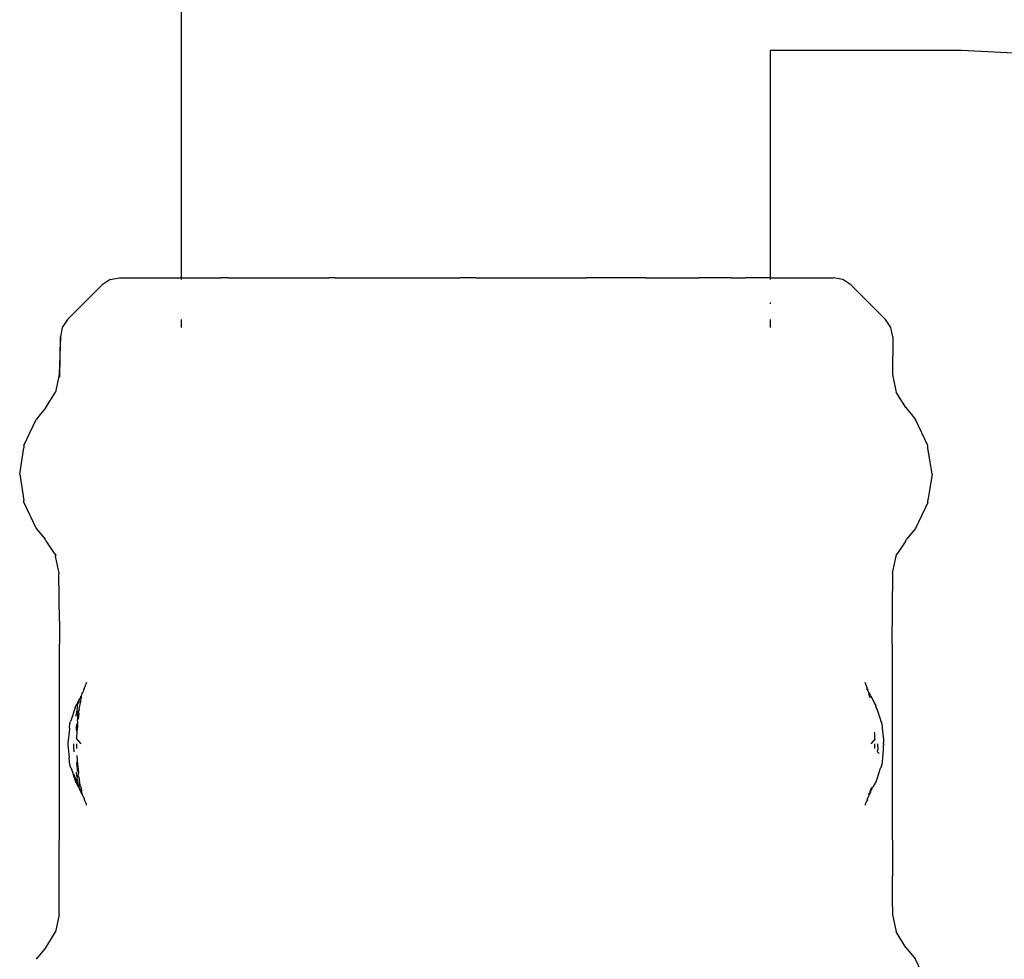
# Model space of a CAD drawing. Units: millimetres. Extents: x 1587 to 3692, y 1271 to 1683.
# Drawn here: x 1722 to 1730, y 1486 to 1494 of the extents above; entities that cross this region are included whole.
import ezdxf

# ---------------------------------------------------------------- set-up
doc = ezdxf.new("R2010")
doc.units = ezdxf.units.MM
doc.layers.add('05', color=5, linetype='Continuous', lineweight=25)

msp = doc.modelspace()

# ---------------------------------------------------------------- linework, layer by layer
at = {"layer": '05'}
for p, q in [((1723.1156, 1491.796), (1723.1156, 1497.3744)), ((1729.6873, 1493.7102), (1728.0741, 1493.7103)), ((1728.0741, 1493.7103), (1728.0741, 1491.796)), ((1730.5815, 1493.665), (1729.6873, 1493.7102)), ((1722.5147, 1491.7802), (1722.448, 1491.7355)), ((1722.5147, 1491.7802), (1722.5935, 1491.796)), ((1722.5935, 1491.796), (1722.69, 1491.796)), ((1722.69, 1491.796), (1722.8798, 1491.796)), ((1722.8798, 1491.796), (1723.1156, 1491.796)), ((1723.1156, 1491.7858), (1723.1156, 1491.796)), ((1723.1156, 1491.796), (1723.1497, 1491.796)), ((1723.1156, 1491.7811), (1723.1156, 1491.7858)), ((1723.1497, 1491.796), (1723.1569, 1491.796)), ((1723.1569, 1491.796), (1723.4477, 1491.796)), ((1723.5123, 1491.796), (1723.4477, 1491.796)), ((1723.5123, 1491.796), (1723.9347, 1491.796)), ((1723.9347, 1491.796), (1724.0114, 1491.796)), ((1724.0114, 1491.796), (1724.3552, 1491.796)), ((1724.4105, 1491.796), (1724.3552, 1491.796)), ((1724.4105, 1491.796), (1724.4149, 1491.796)), ((1724.4149, 1491.796), (1724.9243, 1491.796)), ((1724.9243, 1491.796), (1725.4597, 1491.796)), ((1725.5949, 1491.796), (1725.4597, 1491.796)), ((1725.5949, 1491.796), (1725.9994, 1491.796)), ((1725.9994, 1491.796), (1726.5261, 1491.796)), ((1726.8345, 1491.796), (1726.5261, 1491.796)), ((1727.0229, 1491.796), (1726.8345, 1491.796)), ((1727.0229, 1491.796), (1727.4738, 1491.796)), ((1727.5778, 1491.796), (1727.4738, 1491.796)), ((1727.742, 1491.796), (1727.5778, 1491.796)), ((1727.742, 1491.796), (1727.8643, 1491.796)), ((1727.9522, 1491.796), (1727.8643, 1491.796)), ((1728.0741, 1491.796), (1727.9522, 1491.796)), ((1728.0741, 1491.796), (1728.1818, 1491.796)), ((1728.0741, 1491.796), (1728.0741, 1491.7894)), ((1728.0741, 1491.7894), (1728.0741, 1491.7803)), ((1728.1818, 1491.796), (1728.4162, 1491.796)), ((1728.4162, 1491.796), (1728.56, 1491.796)), ((1728.56, 1491.796), (1728.6084, 1491.796)), ((1728.6875, 1491.7803), (1728.6084, 1491.796)), ((1728.7545, 1491.7355), (1728.6875, 1491.7803)), ((1722.1555, 1491.4433), (1722.448, 1491.7355)), ((1729.0467, 1491.4433), (1728.7545, 1491.7355)), ((1728.0741, 1491.5875), (1728.0741, 1491.5769)), ((1722.1555, 1491.4433), (1722.1109, 1491.3762)), ((1723.1156, 1491.3827), (1723.1156, 1491.4433)), ((1728.0741, 1491.4433), (1728.0741, 1491.4188)), ((1729.0915, 1491.3763), (1729.0467, 1491.4433)), ((1722.1109, 1491.3762), (1722.0952, 1491.2972)), ((1723.1156, 1491.3762), (1723.1156, 1491.3827)), ((1728.0741, 1491.4188), (1728.0741, 1491.3763)), ((1729.1072, 1491.2972), (1729.0915, 1491.3763)), ((1722.0952, 1491.2972), (1722.0835, 1490.9823)), ((1722.0892, 1490.9589), (1722.0952, 1491.2972)), ((1729.1072, 1491.2972), (1729.1063, 1490.9823)), ((1722.0835, 1490.9823), (1722.0545, 1490.833)), ((1729.1063, 1490.9823), (1729.1325, 1490.8428)), ((1721.9729, 1490.7033), (1722.0545, 1490.833)), ((1729.1325, 1490.8428), (1729.1352, 1490.833)), ((1729.2169, 1490.7033), (1729.1352, 1490.833)), ((1721.9729, 1490.7033), (1721.8917, 1490.6029)), ((1729.2169, 1490.7033), (1729.298, 1490.6029)), ((1721.7877, 1490.3834), (1721.8917, 1490.6029)), ((1729.4021, 1490.3834), (1729.298, 1490.6029)), ((1721.752, 1490.1431), (1721.7877, 1490.3651)), ((1721.7877, 1490.3834), (1721.7877, 1490.3651)), ((1729.4021, 1490.3651), (1729.4021, 1490.3834)), ((1729.4378, 1490.1431), (1729.4021, 1490.3651)), ((1721.752, 1490.1431), (1721.7877, 1489.9211)), ((1729.4378, 1490.1431), (1729.4021, 1489.9211)), ((1721.7877, 1489.9028), (1721.7877, 1489.9211)), ((1721.7877, 1489.9028), (1721.8917, 1489.6833)), ((1729.4021, 1489.9029), (1729.298, 1489.6833)), ((1729.4021, 1489.9029), (1729.4021, 1489.9211)), ((1721.8917, 1489.6833), (1721.9656, 1489.594)), ((1729.298, 1489.6833), (1729.2241, 1489.594)), ((1721.9726, 1489.5822), (1721.9656, 1489.594)), ((1721.9726, 1489.5822), (1722.0405, 1489.4784)), ((1729.2171, 1489.5822), (1729.1493, 1489.4784)), ((1729.2171, 1489.5822), (1729.2241, 1489.594)), ((1722.0405, 1489.4784), (1722.056, 1489.4594)), ((1722.0543, 1489.4523), (1722.055, 1489.4554)), ((1722.0783, 1489.3342), (1722.0543, 1489.4523)), ((1722.056, 1489.4594), (1722.055, 1489.4554)), ((1729.1114, 1489.3342), (1729.1354, 1489.4524)), ((1729.1493, 1489.4784), (1729.1338, 1489.4592)), ((1729.1338, 1489.4592), (1729.1347, 1489.4554)), ((1729.1354, 1489.4524), (1729.1347, 1489.4554)), ((1722.0851, 1489.3104), (1722.0783, 1489.3342)), ((1722.0838, 1489.3054), (1722.0829, 1489.3017)), ((1722.0879, 1488.9033), (1722.0829, 1489.3017)), ((1722.0838, 1489.3054), (1722.0851, 1489.3104)), ((1729.1022, 1488.714), (1729.1068, 1489.3017)), ((1729.1059, 1489.3055), (1729.1114, 1489.3342)), ((1729.1068, 1489.3017), (1729.1059, 1489.3055)), ((1722.0879, 1488.9033), (1722.0876, 1488.714)), ((1722.0864, 1488.0729), (1722.0876, 1488.714)), ((1729.1022, 1488.714), (1729.1034, 1488.0722)), ((1722.303, 1488.3551), (1722.31, 1488.3733)), ((1722.3159, 1488.3888), (1722.31, 1488.3733)), ((1728.8798, 1488.3733), (1728.8739, 1488.3888)), ((1728.8834, 1488.366), (1728.8798, 1488.3733)), ((1728.8908, 1488.3422), (1728.8834, 1488.366)), ((1722.2699, 1488.2771), (1722.2676, 1488.2719)), ((1722.2756, 1488.2876), (1722.2699, 1488.2771)), ((1722.2765, 1488.2921), (1722.2756, 1488.2876)), ((1722.2765, 1488.2921), (1722.2816, 1488.3011)), ((1722.2816, 1488.3011), (1722.2838, 1488.3026)), ((1722.2838, 1488.3026), (1722.2858, 1488.3085)), ((1722.2858, 1488.3085), (1722.2881, 1488.3105)), ((1722.2872, 1488.3179), (1722.2916, 1488.3185)), ((1722.2891, 1488.3141), (1722.2872, 1488.3179)), ((1722.2881, 1488.3105), (1722.2891, 1488.3141)), ((1722.2905, 1488.3218), (1722.292, 1488.325)), ((1722.2916, 1488.3185), (1722.2905, 1488.3218)), ((1722.292, 1488.325), (1722.2934, 1488.33)), ((1722.2934, 1488.33), (1722.2939, 1488.3356)), ((1722.2934, 1488.33), (1722.2936, 1488.3333)), ((1722.2967, 1488.335), (1722.2936, 1488.3333)), ((1722.2939, 1488.3356), (1722.2989, 1488.3418)), ((1722.2998, 1488.3357), (1722.2967, 1488.335)), ((1722.2989, 1488.3418), (1722.303, 1488.3551)), ((1728.8908, 1488.3422), (1728.89, 1488.3357)), ((1728.89, 1488.3328), (1728.89, 1488.3357)), ((1728.89, 1488.3357), (1728.8932, 1488.3344)), ((1728.8968, 1488.3228), (1728.89, 1488.3328)), ((1728.8932, 1488.3344), (1728.8964, 1488.33)), ((1728.8989, 1488.3277), (1728.8964, 1488.33)), ((1728.8968, 1488.3228), (1728.8989, 1488.3277)), ((1728.8982, 1488.3185), (1728.8968, 1488.3228)), ((1728.9007, 1488.3141), (1728.8982, 1488.3185)), ((1728.9016, 1488.3105), (1728.9007, 1488.3141)), ((1728.9039, 1488.3085), (1728.9016, 1488.3105)), ((1728.9059, 1488.3026), (1728.9039, 1488.3085)), ((1728.9073, 1488.2895), (1728.9059, 1488.3026)), ((1728.9059, 1488.3026), (1728.9104, 1488.2983)), ((1728.9078, 1488.2875), (1728.9073, 1488.2895)), ((1728.9146, 1488.2623), (1728.9078, 1488.2875)), ((1728.9149, 1488.2771), (1728.9078, 1488.2875)), ((1728.9104, 1488.2983), (1728.9111, 1488.2959)), ((1728.9111, 1488.2959), (1728.9133, 1488.2921)), ((1728.9157, 1488.2876), (1728.9133, 1488.2921)), ((1728.9149, 1488.2771), (1728.9178, 1488.2723)), ((1728.9188, 1488.2792), (1728.9157, 1488.2876)), ((1728.9191, 1488.2813), (1728.9157, 1488.2876)), ((1728.9188, 1488.2792), (1728.9222, 1488.2719)), ((1722.2233, 1488.1897), (1722.2253, 1488.1956)), ((1722.2392, 1488.2141), (1722.2253, 1488.1956)), ((1722.2374, 1488.1972), (1722.2365, 1488.1888)), ((1722.24, 1488.2037), (1722.2374, 1488.1972)), ((1722.24, 1488.2219), (1722.2392, 1488.2141)), ((1722.2461, 1488.2337), (1722.24, 1488.2219)), ((1722.2426, 1488.21), (1722.24, 1488.2037)), ((1722.2426, 1488.21), (1722.2523, 1488.2237)), ((1722.248, 1488.2372), (1722.2461, 1488.2337)), ((1722.2542, 1488.243), (1722.248, 1488.2372)), ((1722.2507, 1488.2295), (1722.252, 1488.2313)), ((1722.2523, 1488.2237), (1722.2507, 1488.2295)), ((1722.252, 1488.2313), (1722.2541, 1488.2328)), ((1722.2541, 1488.2379), (1722.2568, 1488.2427)), ((1722.2541, 1488.2328), (1722.2541, 1488.2379)), ((1722.2606, 1488.2535), (1722.2542, 1488.2484)), ((1722.2542, 1488.2484), (1722.2542, 1488.243)), ((1722.2542, 1488.1623), (1722.267, 1488.2318)), ((1722.2606, 1488.2535), (1722.2631, 1488.2576)), ((1722.2606, 1488.2535), (1722.265, 1488.2487)), ((1722.262, 1488.2627), (1722.2657, 1488.266)), ((1722.2631, 1488.2576), (1722.262, 1488.2627)), ((1722.2659, 1488.2513), (1722.265, 1488.2487)), ((1722.265, 1488.2487), (1722.2653, 1488.2421)), ((1722.2653, 1488.2421), (1722.267, 1488.2318)), ((1722.2657, 1488.266), (1722.2676, 1488.2719)), ((1722.2689, 1488.2538), (1722.2659, 1488.2513)), ((1722.2676, 1488.2719), (1722.2702, 1488.2693)), ((1722.2736, 1488.2607), (1722.2689, 1488.2538)), ((1722.2709, 1488.2657), (1722.2695, 1488.2616)), ((1722.2695, 1488.2616), (1722.2736, 1488.2607)), ((1722.2702, 1488.2693), (1722.2709, 1488.2657)), ((1728.9174, 1488.2697), (1728.9161, 1488.2607)), ((1728.9178, 1488.2723), (1728.9174, 1488.2697)), ((1728.9222, 1488.2719), (1728.9489, 1488.2249)), ((1728.9489, 1488.2249), (1728.9504, 1488.2221)), ((1728.9504, 1488.2221), (1728.9503, 1488.2173)), ((1728.9503, 1488.2173), (1728.9506, 1488.2141)), ((1728.9506, 1488.2141), (1728.9645, 1488.1956)), ((1728.9677, 1488.1859), (1728.9645, 1488.1956)), ((1722.2162, 1488.1683), (1722.1846, 1488.0739)), ((1722.2233, 1488.1897), (1722.2162, 1488.1683)), ((1722.228, 1488.1091), (1722.2283, 1488.112)), ((1722.2283, 1488.112), (1722.2289, 1488.1183)), ((1722.231, 1488.138), (1722.2289, 1488.1183)), ((1722.2315, 1488.1401), (1722.231, 1488.138)), ((1722.2318, 1488.1447), (1722.2315, 1488.1401)), ((1722.236, 1488.154), (1722.2318, 1488.1447)), ((1722.2351, 1488.1629), (1722.2345, 1488.1596)), ((1722.2345, 1488.1596), (1722.236, 1488.154)), ((1722.2358, 1488.183), (1722.2349, 1488.1743)), ((1722.2349, 1488.1743), (1722.237, 1488.1682)), ((1722.2351, 1488.1629), (1722.237, 1488.1682)), ((1722.2365, 1488.1888), (1722.2358, 1488.183)), ((1722.2403, 1488.132), (1722.2407, 1488.1354)), ((1722.2426, 1488.1283), (1722.2403, 1488.132)), ((1722.2438, 1488.1236), (1722.2403, 1488.1216)), ((1722.2403, 1488.1216), (1722.2403, 1488.1111)), ((1722.2407, 1488.1354), (1722.2502, 1488.1504)), ((1722.2426, 1488.1283), (1722.2438, 1488.1236)), ((1722.25, 1488.1281), (1722.2446, 1488.0829)), ((1722.25, 1488.1281), (1722.2502, 1488.1504)), ((1722.2502, 1488.1504), (1722.2532, 1488.1561)), ((1722.2538, 1488.16), (1722.2532, 1488.1561)), ((1722.2538, 1488.16), (1722.2542, 1488.1623)), ((1728.9675, 1488.1771), (1728.9677, 1488.1859)), ((1728.9754, 1488.1627), (1728.9675, 1488.1771)), ((1728.9754, 1488.1627), (1728.977, 1488.1582)), ((1728.977, 1488.1582), (1729.0051, 1488.074)), ((1722.0878, 1487.3577), (1722.0864, 1488.0729)), ((1722.1712, 1488.0035), (1722.1754, 1488.0464)), ((1722.1754, 1488.0464), (1722.1798, 1488.0595)), ((1722.1846, 1488.0739), (1722.1798, 1488.0595)), ((1722.2251, 1488.1077), (1722.2244, 1488.1047)), ((1722.2251, 1488.1077), (1722.228, 1488.1091)), ((1722.2301, 1488.0242), (1722.2395, 1488.036)), ((1722.2375, 1488.0445), (1722.2405, 1488.0484)), ((1722.2375, 1488.0445), (1722.2383, 1488.041)), ((1722.2383, 1488.041), (1722.2395, 1488.036)), ((1722.2395, 1488.036), (1722.2385, 1488.0168)), ((1722.2403, 1488.1111), (1722.2404, 1488.0773)), ((1722.2404, 1488.0773), (1722.2446, 1488.0829)), ((1722.2405, 1488.0484), (1722.2404, 1488.0773)), ((1729.0051, 1488.074), (1729.0051, 1488.0662)), ((1729.0051, 1488.0662), (1729.0099, 1488.0595)), ((1729.0099, 1488.0595), (1729.0099, 1488.0571)), ((1729.0099, 1488.0571), (1729.0108, 1488.055)), ((1729.0108, 1488.055), (1729.0108, 1488.0506)), ((1729.0108, 1488.0506), (1729.0143, 1488.0464)), ((1729.0143, 1488.0464), (1729.0186, 1488.0024)), ((1729.1034, 1488.0722), (1729.102, 1487.3575)), ((1722.1711, 1487.994), (1722.1586, 1487.8772)), ((1722.1712, 1488.0035), (1722.1711, 1487.994)), ((1722.2297, 1487.9874), (1722.2319, 1487.9987)), ((1722.2297, 1487.9874), (1722.2337, 1487.9747)), ((1722.2307, 1488.0153), (1722.2301, 1488.0242)), ((1722.2319, 1487.9987), (1722.2307, 1488.0153)), ((1722.2385, 1488.0168), (1722.2337, 1487.9747)), ((1722.2355, 1487.969), (1722.2337, 1487.9747)), ((1722.2346, 1487.9389), (1722.2349, 1487.9589)), ((1722.2349, 1487.9589), (1722.2355, 1487.969)), ((1728.9549, 1487.9589), (1728.9543, 1487.969)), ((1728.955, 1487.9486), (1728.9549, 1487.9589)), ((1728.9562, 1487.9196), (1728.955, 1487.9486)), ((1729.0186, 1488.0024), (1729.0282, 1487.9071)), ((1722.1586, 1487.8772), (1722.1579, 1487.8705)), ((1722.1579, 1487.8705), (1722.1585, 1487.8652)), ((1722.1585, 1487.8652), (1722.1695, 1487.7543)), ((1722.2078, 1487.8472), (1722.2081, 1487.8704)), ((1722.23, 1487.9127), (1722.2336, 1487.9196)), ((1722.23, 1487.9127), (1722.2668, 1487.8705)), ((1722.2332, 1487.8417), (1722.2336, 1487.8705)), ((1722.2336, 1487.9196), (1722.2346, 1487.9389)), ((1728.9597, 1487.9127), (1728.9229, 1487.8705)), ((1728.9565, 1487.8417), (1728.9561, 1487.8705)), ((1728.9597, 1487.9127), (1728.9562, 1487.9196)), ((1728.982, 1487.8472), (1728.9817, 1487.8704)), ((1729.0313, 1487.8652), (1729.0277, 1487.8616)), ((1729.0278, 1487.8705), (1729.0279, 1487.8829)), ((1729.0278, 1487.8705), (1729.0318, 1487.8705)), ((1729.0282, 1487.9071), (1729.0279, 1487.8829)), ((1729.0318, 1487.8705), (1729.0313, 1487.8652)), ((1722.2099, 1487.8051), (1722.2078, 1487.8472)), ((1722.2336, 1487.8323), (1722.2332, 1487.8417)), ((1728.9561, 1487.8323), (1728.9565, 1487.8417)), ((1728.9816, 1487.8265), (1728.977, 1487.8083)), ((1728.977, 1487.8083), (1728.9937, 1487.7891)), ((1728.982, 1487.8472), (1728.9816, 1487.8401)), ((1728.9816, 1487.8401), (1728.9816, 1487.8265)), ((1729.0273, 1487.825), (1729.0203, 1487.7543)), ((1729.0276, 1487.8566), (1729.0273, 1487.825)), ((1729.0277, 1487.8616), (1729.0276, 1487.8566)), ((1722.1754, 1487.6945), (1722.1695, 1487.7543)), ((1722.2323, 1487.7093), (1722.235, 1487.7195)), ((1722.2384, 1487.6663), (1722.2323, 1487.7093)), ((1722.2342, 1487.7226), (1722.2377, 1487.7294)), ((1722.235, 1487.7195), (1722.2342, 1487.7226)), ((1722.235, 1487.7195), (1722.239, 1487.7156)), ((1722.2377, 1487.7294), (1722.2359, 1487.7733)), ((1722.239, 1487.7156), (1722.2399, 1487.7001)), ((1722.2399, 1487.7001), (1722.2447, 1487.658)), ((1729.0169, 1487.7203), (1729.0143, 1487.6945)), ((1729.0203, 1487.7543), (1729.0169, 1487.7203)), ((1722.184, 1487.669), (1722.1754, 1487.6945)), ((1722.184, 1487.669), (1722.1846, 1487.667)), ((1722.1846, 1487.667), (1722.2137, 1487.5801)), ((1722.2175, 1487.5923), (1722.2138, 1487.6148)), ((1722.2259, 1487.6328), (1722.2285, 1487.631)), ((1722.2285, 1487.631), (1722.231, 1487.6019)), ((1722.2378, 1487.6508), (1722.2384, 1487.6663)), ((1722.2473, 1487.6311), (1722.2378, 1487.6508)), ((1722.2447, 1487.658), (1722.2473, 1487.6311)), ((1722.2458, 1487.6253), (1722.2451, 1487.6223)), ((1722.2451, 1487.6223), (1722.2485, 1487.6184)), ((1722.2457, 1487.6042), (1722.2488, 1487.616)), ((1722.2473, 1487.6311), (1722.2458, 1487.6253)), ((1722.2485, 1487.6184), (1722.2488, 1487.616)), ((1728.9752, 1487.5775), (1729.0051, 1487.667)), ((1729.0051, 1487.667), (1729.0058, 1487.669)), ((1729.0118, 1487.6871), (1729.0058, 1487.669)), ((1729.0118, 1487.6871), (1729.0143, 1487.6945)), ((1722.2137, 1487.5801), (1722.2198, 1487.5617)), ((1722.2175, 1487.5923), (1722.2225, 1487.5803)), ((1722.2198, 1487.5617), (1722.2253, 1487.5453)), ((1722.2225, 1487.5803), (1722.2201, 1487.5766)), ((1722.2201, 1487.5766), (1722.2342, 1487.5653)), ((1722.2225, 1487.5803), (1722.2342, 1487.5653)), ((1722.2253, 1487.5453), (1722.2338, 1487.534)), ((1722.231, 1487.6019), (1722.2354, 1487.5928)), ((1722.2364, 1487.5885), (1722.2326, 1487.5838)), ((1722.2348, 1487.5795), (1722.2326, 1487.5838)), ((1722.2348, 1487.5795), (1722.2332, 1487.5763)), ((1722.2332, 1487.5763), (1722.2365, 1487.5727)), ((1722.2338, 1487.534), (1722.2337, 1487.5302)), ((1722.2373, 1487.5683), (1722.2342, 1487.5653)), ((1722.2345, 1487.5617), (1722.2342, 1487.5653)), ((1722.2342, 1487.5517), (1722.2356, 1487.555)), ((1722.2366, 1487.5484), (1722.2342, 1487.5517)), ((1722.2345, 1487.5617), (1722.2356, 1487.555)), ((1722.2354, 1487.5928), (1722.2364, 1487.5885)), ((1722.2365, 1487.5727), (1722.2373, 1487.5683)), ((1722.2372, 1487.5447), (1722.2366, 1487.5484)), ((1722.2372, 1487.5447), (1722.2389, 1487.5335)), ((1722.2423, 1487.5633), (1722.2373, 1487.5683)), ((1722.2389, 1487.5335), (1722.2402, 1487.5253)), ((1722.2398, 1487.5595), (1722.2423, 1487.5633)), ((1722.2443, 1487.5528), (1722.2398, 1487.5595)), ((1722.2432, 1487.5456), (1722.2453, 1487.5507)), ((1722.2443, 1487.5437), (1722.2432, 1487.5456)), ((1722.2453, 1487.5507), (1722.2443, 1487.5528)), ((1722.245, 1487.5283), (1722.2443, 1487.5437)), ((1722.2492, 1487.594), (1722.2457, 1487.6042)), ((1722.2563, 1487.5732), (1722.2492, 1487.594)), ((1722.262, 1487.521), (1722.2563, 1487.5732)), ((1728.9564, 1487.5346), (1728.9645, 1487.5453)), ((1728.9564, 1487.5346), (1728.9565, 1487.5303)), ((1728.9672, 1487.5536), (1728.9645, 1487.5453)), ((1728.9672, 1487.5536), (1728.9752, 1487.5775)), ((1722.2337, 1487.5302), (1722.2402, 1487.5253)), ((1722.2402, 1487.5253), (1722.2421, 1487.5136)), ((1722.2421, 1487.5136), (1722.252, 1487.501)), ((1722.2483, 1487.5255), (1722.245, 1487.5283)), ((1722.2483, 1487.5255), (1722.2519, 1487.517)), ((1722.251, 1487.5109), (1722.2528, 1487.5138)), ((1722.2539, 1487.5072), (1722.251, 1487.5109)), ((1722.2519, 1487.517), (1722.2528, 1487.5138)), ((1722.252, 1487.501), (1722.2539, 1487.5072)), ((1722.252, 1487.501), (1722.2521, 1487.4967)), ((1722.2521, 1487.4967), (1722.2522, 1487.4941)), ((1722.2596, 1487.4902), (1722.2521, 1487.4967)), ((1722.2522, 1487.4941), (1722.2611, 1487.4772)), ((1722.2626, 1487.4863), (1722.2596, 1487.4902)), ((1722.2615, 1487.4797), (1722.2611, 1487.4772)), ((1722.2611, 1487.4772), (1722.2657, 1487.472)), ((1722.2615, 1487.4797), (1722.263, 1487.4827)), ((1722.2666, 1487.511), (1722.262, 1487.521)), ((1722.263, 1487.4827), (1722.2626, 1487.4863)), ((1722.2653, 1487.4692), (1722.2657, 1487.472)), ((1722.2681, 1487.4677), (1722.2653, 1487.4692)), ((1722.2666, 1487.511), (1722.2661, 1487.508)), ((1722.2661, 1487.508), (1722.2668, 1487.506)), ((1722.2668, 1487.506), (1722.2687, 1487.5026)), ((1722.2683, 1487.4635), (1722.2681, 1487.4677)), ((1722.2711, 1487.4623), (1722.2683, 1487.4635)), ((1722.2687, 1487.5026), (1722.2696, 1487.4972)), ((1722.2747, 1487.4793), (1722.2696, 1487.4972)), ((1722.2748, 1487.452), (1722.2711, 1487.4623)), ((1722.2757, 1487.4615), (1722.2747, 1487.4793)), ((1722.2748, 1487.452), (1722.2774, 1487.4508)), ((1722.2748, 1487.452), (1722.2766, 1487.4476)), ((1722.2787, 1487.4565), (1722.2757, 1487.4615)), ((1722.2766, 1487.4476), (1722.2774, 1487.4508)), ((1722.2777, 1487.4456), (1722.2766, 1487.4476)), ((1722.2774, 1487.4508), (1722.2787, 1487.4565)), ((1722.2774, 1487.4508), (1722.2777, 1487.4456)), ((1728.9066, 1487.4491), (1728.911, 1487.4565)), ((1728.9066, 1487.4491), (1728.9123, 1487.4509)), ((1728.9066, 1487.4491), (1728.9067, 1487.4444)), ((1728.9141, 1487.4615), (1728.911, 1487.4565)), ((1728.911, 1487.4565), (1728.9123, 1487.4509)), ((1728.9123, 1487.4509), (1728.9121, 1487.4456)), ((1728.9149, 1487.452), (1728.9123, 1487.4509)), ((1728.9151, 1487.4793), (1728.9141, 1487.4615)), ((1728.9141, 1487.4615), (1728.9171, 1487.4622)), ((1728.9141, 1487.4615), (1728.9146, 1487.4558)), ((1728.9146, 1487.4558), (1728.9149, 1487.452)), ((1728.9219, 1487.4644), (1728.9171, 1487.4622)), ((1728.9216, 1487.488), (1728.9229, 1487.4898)), ((1728.9225, 1487.4813), (1728.9216, 1487.488)), ((1728.9219, 1487.4644), (1728.9221, 1487.4686)), ((1728.9221, 1487.4686), (1728.9226, 1487.4734)), ((1728.9225, 1487.4813), (1728.9268, 1487.4827)), ((1728.9231, 1487.4766), (1728.9225, 1487.4813)), ((1728.9226, 1487.4734), (1728.9231, 1487.4766)), ((1728.9229, 1487.4898), (1728.9256, 1487.4934)), ((1728.9256, 1487.4934), (1728.9306, 1487.5)), ((1728.9262, 1487.4899), (1728.9256, 1487.4934)), ((1728.9271, 1487.4861), (1728.9262, 1487.4899)), ((1728.9268, 1487.4827), (1728.9271, 1487.4861)), ((1728.9271, 1487.4861), (1728.9302, 1487.4902)), ((1728.932, 1487.4978), (1728.9302, 1487.4902)), ((1728.9387, 1487.5109), (1728.9306, 1487.5)), ((1728.9306, 1487.5), (1728.932, 1487.4978)), ((1728.9387, 1487.5109), (1728.9479, 1487.5137)), ((1728.9479, 1487.5137), (1728.9485, 1487.5188)), ((1728.9485, 1487.5188), (1728.9495, 1487.5254)), ((1728.9495, 1487.5254), (1728.9565, 1487.5303)), ((1722.28, 1487.4413), (1722.2777, 1487.4456)), ((1722.2777, 1487.4456), (1722.283, 1487.4444)), ((1722.28, 1487.4413), (1722.283, 1487.4444)), ((1722.28, 1487.4413), (1722.2822, 1487.4371)), ((1722.2822, 1487.4371), (1722.2844, 1487.4328)), ((1722.2844, 1487.4328), (1722.2847, 1487.43)), ((1722.2847, 1487.43), (1722.2877, 1487.4265)), ((1722.2877, 1487.4265), (1722.2897, 1487.4237)), ((1722.2897, 1487.4237), (1722.2916, 1487.419)), ((1722.2916, 1487.419), (1722.2931, 1487.4162)), ((1722.295, 1487.4136), (1722.2931, 1487.4162)), ((1722.295, 1487.4136), (1722.2952, 1487.4063)), ((1722.2952, 1487.4063), (1722.2967, 1487.4011)), ((1722.3016, 1487.392), (1722.2967, 1487.4011)), ((1722.3053, 1487.3817), (1722.3016, 1487.392)), ((1722.3144, 1487.3635), (1722.3053, 1487.3817)), ((1728.8845, 1487.3817), (1728.8754, 1487.3635)), ((1728.8881, 1487.392), (1728.8845, 1487.3817)), ((1728.8931, 1487.4011), (1728.8881, 1487.392)), ((1728.8947, 1487.4136), (1728.892, 1487.4085)), ((1728.8942, 1487.4038), (1728.892, 1487.4085)), ((1728.8942, 1487.4038), (1728.8931, 1487.4011)), ((1728.8966, 1487.4162), (1728.8947, 1487.4136)), ((1728.8981, 1487.419), (1728.8966, 1487.4162)), ((1728.9001, 1487.4238), (1728.8981, 1487.419)), ((1728.9021, 1487.4265), (1728.9001, 1487.4238)), ((1728.9021, 1487.4265), (1728.9051, 1487.43)), ((1728.9051, 1487.43), (1728.9053, 1487.4328)), ((1728.9053, 1487.4328), (1728.9098, 1487.4413)), ((1728.9098, 1487.4413), (1728.9067, 1487.4444)), ((1728.9121, 1487.4456), (1728.9098, 1487.4413)), ((1722.0838, 1486.7607), (1722.0878, 1487.3577)), ((1722.315, 1487.3541), (1722.3144, 1487.3635)), ((1728.8754, 1487.3635), (1728.8747, 1487.3541)), ((1729.102, 1487.3575), (1729.1059, 1486.76)), ((1722.0838, 1486.5619), (1722.0838, 1486.7607)), ((1729.1059, 1486.5617), (1729.1059, 1486.76)), ((1722.0832, 1486.438), (1722.0838, 1486.5619)), ((1729.1066, 1486.438), (1729.1059, 1486.5617)), ((1722.0838, 1486.4355), (1722.0545, 1486.2876)), ((1722.0838, 1486.4355), (1722.0832, 1486.438)), ((1729.1059, 1486.4355), (1729.1066, 1486.438)), ((1729.1059, 1486.4355), (1729.1352, 1486.2876)), ((1721.9805, 1486.1677), (1722.0545, 1486.2876)), ((1729.2169, 1486.1579), (1729.1352, 1486.2876)), ((1721.9729, 1486.1579), (1721.8917, 1486.0576)), ((1721.9729, 1486.1579), (1721.9805, 1486.1677)), ((1729.2169, 1486.1579), (1729.298, 1486.0576)), ((1729.4021, 1485.8381), (1729.298, 1486.0576))]:
    msp.add_line(p, q, dxfattribs=at)

doc.saveas('drawing.dxf')
